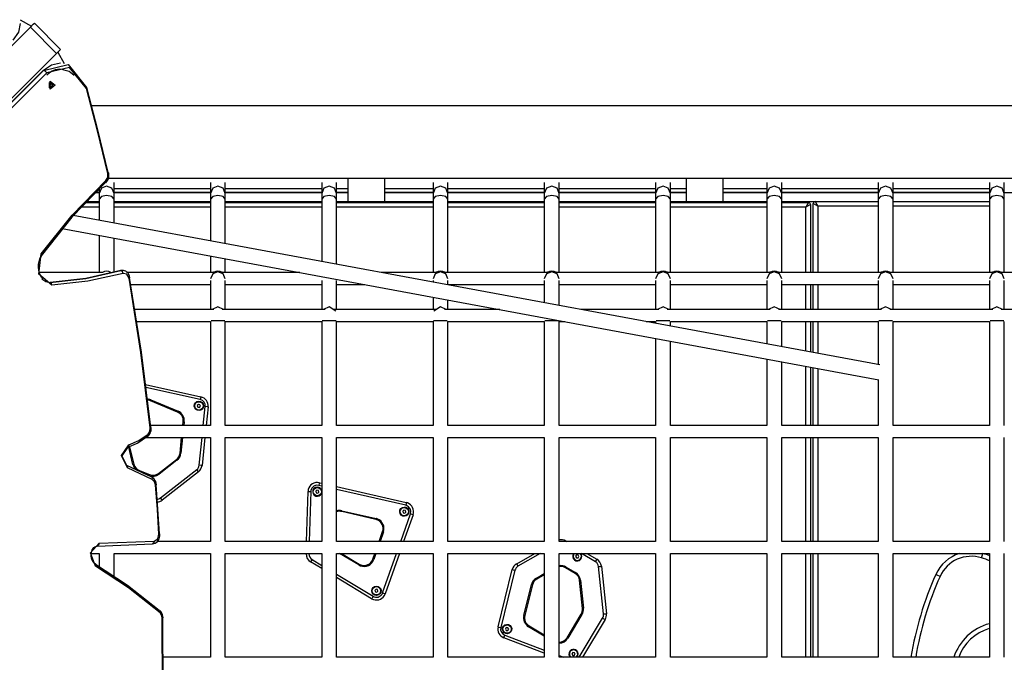
# Model space of a CAD drawing. Units: inches. Extents: x 227 to 376, y 97 to 322.
# Drawn here: x 276 to 287, y 205 to 212 of the extents above; entities that cross this region are included whole.
import ezdxf

# ---------------------------------------------------------------- set-up
doc = ezdxf.new("R2010")
doc.units = ezdxf.units.IN
doc.header["$MEASUREMENT"] = 0
doc.layers.add('Ebene 1', color=7, linetype='Continuous')

msp = doc.modelspace()

# ---------------------------------------------------------------- linework, layer by layer
at = {"layer": 'Ebene 1', "color": 179, "lineweight": 25, "true_color": 0x1a171b}
for points in [[(275.989, 211.766), (276.049, 211.852), (276.07, 211.947)], [(276.066, 211.988), (276.187, 211.919)], [(276.175, 211.907), (276.206, 211.938), (276.218, 211.949)], [(276.5, 211.667), (276.218, 211.949)], [(276.175, 211.907), (272.971, 208.703), (269.597, 205.329)], [(276.458, 211.624), (276.175, 211.907)], [(276.458, 211.624), (273.254, 208.42), (269.88, 205.046)], [(276.5, 211.667), (276.489, 211.655), (276.458, 211.624)], [(276.47, 211.637), (276.539, 211.515)], [(276.498, 211.519), (276.403, 211.498), (276.317, 211.439)], [(276.317, 211.439), (276.583, 211.503), (276.781, 211.256)], [(276.309, 211.436), (269.941, 205.068)], [(269.949, 205.07), (276.317, 211.439)], [(276.317, 211.439), (269.949, 205.07)], [(276.351, 211.415), (274.595, 209.659)], [(276.317, 211.439), (276.313, 211.438), (276.309, 211.436)], [(276.351, 211.415), (276.335, 211.432), (276.317, 211.439)], [(276.779, 211.246), (276.597, 211.474), (276.351, 211.415)], [(276.352, 211.393), (276.377, 211.415), (276.402, 211.433), (276.445, 211.452), (276.49, 211.459), (276.513, 211.456), (276.536, 211.448)], [(276.536, 211.448), (276.594, 211.433), (276.646, 211.388)], [(276.38, 211.256), (276.391, 211.282), (276.38, 211.309)], [(276.419, 211.282), (276.382, 211.254), (276.382, 211.311), (276.419, 211.282), (276.419, 211.282)], [(276.443, 211.282), (276.387, 211.239), (276.387, 211.326), (276.443, 211.282), (276.443, 211.282)], [(276.779, 211.246), (276.788, 211.253), (276.781, 211.256)], [(277.01, 210.329), (276.899, 210.789), (276.779, 211.246)], [(276.781, 211.256), (276.9, 210.799), (277.011, 210.338)], [(303.19, 211.057), (276.835, 211.057)], [(276.99, 210.23), (277.001, 210.243), (277.011, 210.258), (277.017, 210.274), (277.021, 210.292), (277.022, 210.311), (277.02, 210.329), (277.02, 210.333), (277.019, 210.336)], [(277.01, 210.329), (277.019, 210.336), (277.011, 210.338)], [(276.982, 210.227), (276.621, 209.858), (276.29, 209.442)], [(276.29, 209.442), (276.621, 209.858), (276.982, 210.227)], [(276.293, 209.463), (276.626, 209.881), (276.989, 210.252)], [(276.989, 210.252), (276.992, 210.234), (276.982, 210.227)], [(276.989, 210.252), (277.009, 210.286), (277.01, 210.329)], [(277.016, 210.277), (302.887, 210.277)], [(277.077, 210.114), (277.077, 210.232)], [(278.117, 210.232), (278.117, 210.114)], [(278.277, 210.114), (278.277, 210.232)], [(279.317, 210.232), (279.317, 210.114)], [(279.477, 210.114), (279.477, 210.232)], [(279.597, 210.277), (279.597, 210.026)], [(279.997, 210.026), (279.997, 210.277)], [(280.517, 210.232), (280.517, 210.114)], [(280.677, 210.114), (280.677, 210.232)], [(281.717, 210.232), (281.717, 210.114)], [(281.877, 210.114), (281.877, 210.232)], [(282.917, 210.232), (282.917, 210.114)], [(283.077, 210.114), (283.077, 210.232)], [(283.247, 210.277), (283.247, 210.026)], [(283.647, 210.026), (283.647, 210.277)], [(284.117, 210.232), (284.117, 210.114)], [(284.277, 210.114), (284.277, 210.232)], [(285.317, 210.232), (285.317, 210.114)], [(285.477, 210.114), (285.477, 210.232)], [(286.517, 210.232), (286.517, 210.114)], [(286.677, 210.114), (286.677, 210.232)], [(276.917, 210.122), (276.872, 210.122)], [(276.877, 210.126), (276.917, 210.126)], [(276.997, 210.193), (276.941, 210.17), (276.917, 210.114)], [(276.917, 210.17), (276.917, 210.114)], [(277.077, 210.114), (277.054, 210.17), (276.997, 210.193)], [(277.077, 210.126), (278.118, 210.126)], [(278.117, 210.122), (277.077, 210.122)], [(277.078, 210.166), (278.117, 210.166)], [(278.197, 210.193), (278.141, 210.17), (278.117, 210.114)], [(278.277, 210.114), (278.254, 210.17), (278.197, 210.193)], [(278.277, 210.166), (279.317, 210.166)], [(278.277, 210.126), (279.317, 210.126)], [(279.317, 210.122), (278.277, 210.122)], [(279.397, 210.193), (279.341, 210.17), (279.317, 210.114)], [(279.477, 210.114), (279.454, 210.17), (279.397, 210.193)], [(279.597, 210.122), (279.477, 210.122)], [(279.478, 210.166), (279.598, 210.166)], [(279.478, 210.126), (279.597, 210.126)], [(279.997, 210.126), (280.517, 210.126)], [(280.517, 210.122), (279.997, 210.122)], [(279.998, 210.166), (280.518, 210.166)], [(280.597, 210.193), (280.54, 210.17), (280.517, 210.114)], [(280.677, 210.114), (280.654, 210.17), (280.597, 210.193)], [(280.677, 210.166), (281.717, 210.166)], [(281.717, 210.122), (280.677, 210.122)], [(280.678, 210.126), (281.718, 210.126)], [(281.797, 210.193), (281.741, 210.17), (281.717, 210.114)], [(281.877, 210.114), (281.854, 210.17), (281.797, 210.193)], [(282.917, 210.122), (281.877, 210.122)], [(281.878, 210.166), (282.917, 210.166)], [(281.878, 210.126), (282.917, 210.126)], [(282.997, 210.193), (282.941, 210.17), (282.917, 210.114)], [(283.077, 210.114), (283.054, 210.17), (282.997, 210.193)], [(283.077, 210.126), (283.247, 210.126)], [(283.247, 210.122), (283.077, 210.122)], [(283.078, 210.166), (283.248, 210.166)], [(283.647, 210.166), (284.117, 210.166)], [(283.647, 210.126), (284.118, 210.126)], [(284.117, 210.122), (283.647, 210.122)], [(284.197, 210.193), (284.141, 210.17), (284.117, 210.114)], [(284.277, 210.114), (284.254, 210.17), (284.197, 210.193)], [(285.317, 210.122), (284.277, 210.122)], [(284.278, 210.166), (285.317, 210.166)], [(284.278, 210.126), (285.317, 210.126)], [(285.397, 210.193), (285.341, 210.17), (285.317, 210.114)], [(285.477, 210.114), (285.454, 210.17), (285.397, 210.193)], [(285.477, 210.126), (286.517, 210.126)], [(286.517, 210.122), (285.477, 210.122)], [(285.478, 210.166), (286.518, 210.166)], [(286.597, 210.193), (286.541, 210.17), (286.517, 210.114)], [(286.677, 210.114), (286.654, 210.17), (286.597, 210.193)], [(286.897, 210.122), (286.677, 210.122)], [(276.767, 210.016), (276.917, 210.016)], [(276.777, 210.026), (276.917, 210.026)], [(276.917, 210.114), (276.917, 210.111), (276.917, 210.106), (276.917, 210.1), (276.917, 210.092), (276.917, 210.083), (276.917, 210.074), (276.917, 210.063), (276.917, 210.052)], [(276.997, 210.093), (276.941, 210.081), (276.917, 210.052)], [(276.917, 210.052), (276.917, 209.825)], [(277.077, 210.052), (277.054, 210.081), (276.997, 210.093)], [(277.077, 210.052), (277.077, 210.063), (277.077, 210.074), (277.077, 210.083), (277.077, 210.092), (277.077, 210.1), (277.077, 210.106), (277.077, 210.111), (277.077, 210.114)], [(277.077, 209.796), (277.077, 210.052)], [(277.077, 210.016), (278.117, 210.016)], [(277.078, 210.026), (278.118, 210.026)], [(278.117, 210.114), (278.117, 210.111), (278.117, 210.106), (278.117, 210.1), (278.117, 210.092), (278.117, 210.083), (278.117, 210.074), (278.117, 210.063), (278.117, 210.052)], [(278.197, 210.093), (278.141, 210.081), (278.117, 210.052)], [(278.117, 210.052), (278.117, 209.848), (278.117, 209.644), (278.117, 209.603)], [(278.277, 210.052), (278.254, 210.081), (278.197, 210.093)], [(278.277, 210.052), (278.277, 210.063), (278.277, 210.074), (278.277, 210.083), (278.277, 210.092), (278.277, 210.1), (278.277, 210.106), (278.277, 210.111), (278.277, 210.114)], [(278.277, 209.573), (278.277, 209.644), (278.277, 209.848), (278.277, 210.052)], [(278.277, 210.026), (279.317, 210.026)], [(278.277, 210.016), (279.317, 210.016)], [(279.317, 210.114), (279.317, 210.111), (279.317, 210.106), (279.317, 210.1), (279.317, 210.092), (279.317, 210.083), (279.317, 210.074), (279.317, 210.063), (279.317, 210.052)], [(279.397, 210.093), (279.341, 210.081), (279.317, 210.052)], [(279.317, 210.052), (279.317, 209.848), (279.317, 209.644), (279.317, 209.53), (279.317, 209.415), (279.317, 209.381)], [(279.477, 210.052), (279.454, 210.081), (279.397, 210.093)], [(279.477, 210.052), (279.477, 210.063), (279.477, 210.074), (279.477, 210.083), (279.477, 210.092), (279.477, 210.1), (279.477, 210.106), (279.477, 210.111), (279.477, 210.114)], [(279.477, 209.351), (279.477, 209.464), (279.477, 209.554), (279.477, 209.644), (279.477, 209.848), (279.477, 210.052)], [(279.477, 210.026), (280.517, 210.026)], [(279.477, 210.016), (280.517, 210.016)], [(280.517, 210.114), (280.517, 210.111), (280.517, 210.106), (280.517, 210.1), (280.517, 210.092), (280.517, 210.083), (280.517, 210.074), (280.517, 210.063), (280.517, 210.052)], [(280.597, 210.093), (280.54, 210.081), (280.517, 210.052)], [(280.517, 210.052), (280.517, 209.848), (280.517, 209.644), (280.517, 209.53), (280.517, 209.415), (280.517, 209.261)], [(280.677, 210.052), (280.654, 210.081), (280.597, 210.093)], [(280.677, 210.052), (280.677, 210.063), (280.677, 210.074), (280.677, 210.083), (280.677, 210.092), (280.677, 210.1), (280.677, 210.106), (280.677, 210.111), (280.677, 210.114)], [(280.677, 209.261), (280.677, 209.464), (280.677, 209.554), (280.677, 209.644), (280.677, 209.848), (280.677, 210.052)], [(280.677, 210.026), (281.717, 210.026)], [(280.677, 210.016), (281.717, 210.016)], [(281.717, 210.114), (281.717, 210.111), (281.717, 210.106), (281.717, 210.1), (281.717, 210.092), (281.717, 210.083), (281.717, 210.074), (281.717, 210.063), (281.717, 210.052)], [(281.797, 210.093), (281.741, 210.081), (281.717, 210.052)], [(281.717, 210.052), (281.717, 209.848), (281.717, 209.644), (281.717, 209.53), (281.717, 209.415), (281.717, 209.261)], [(281.877, 210.052), (281.854, 210.081), (281.797, 210.093)], [(281.877, 210.052), (281.877, 210.063), (281.877, 210.074), (281.877, 210.083), (281.877, 210.092), (281.877, 210.1), (281.877, 210.106), (281.877, 210.111), (281.877, 210.114)], [(281.877, 209.261), (281.877, 209.464), (281.877, 209.554), (281.877, 209.644), (281.877, 209.848), (281.877, 210.052)], [(281.877, 210.016), (282.917, 210.016)], [(281.878, 210.026), (282.917, 210.026)], [(282.917, 210.114), (282.917, 210.111), (282.917, 210.106), (282.917, 210.1), (282.917, 210.092), (282.917, 210.083), (282.917, 210.074), (282.917, 210.063), (282.917, 210.052)], [(282.997, 210.093), (282.941, 210.081), (282.917, 210.052)], [(282.917, 210.052), (282.917, 209.848), (282.917, 209.644), (282.917, 209.53), (282.917, 209.415), (282.917, 209.261)], [(283.077, 210.052), (283.054, 210.081), (282.997, 210.093)], [(283.077, 210.052), (283.077, 210.063), (283.077, 210.074), (283.077, 210.083), (283.077, 210.092), (283.077, 210.1), (283.077, 210.106), (283.077, 210.111), (283.077, 210.114)], [(283.077, 209.261), (283.077, 209.464), (283.077, 209.554), (283.077, 209.644), (283.077, 209.848), (283.077, 210.052)], [(283.077, 210.016), (284.117, 210.016)], [(283.078, 210.026), (284.118, 210.026)], [(284.117, 210.114), (284.117, 210.111), (284.117, 210.106), (284.117, 210.1), (284.117, 210.092), (284.117, 210.083), (284.117, 210.074), (284.117, 210.063), (284.117, 210.052)], [(284.197, 210.093), (284.141, 210.081), (284.117, 210.052)], [(284.117, 210.052), (284.117, 209.848), (284.117, 209.644), (284.117, 209.53), (284.117, 209.415), (284.117, 209.261)], [(284.277, 210.052), (284.254, 210.081), (284.197, 210.093)], [(284.277, 210.052), (284.277, 210.063), (284.277, 210.074), (284.277, 210.083), (284.277, 210.092), (284.277, 210.1), (284.277, 210.106), (284.277, 210.111), (284.277, 210.114)], [(284.277, 209.261), (284.277, 209.464), (284.277, 209.554), (284.277, 209.644), (284.277, 209.848), (284.277, 210.052)], [(284.277, 210.016), (284.567, 210.016)], [(284.278, 210.026), (284.638, 210.026)], [(284.567, 210.016), (284.537, 209.966)], [(284.637, 210.026), (285.317, 210.026)], [(284.637, 210.026), (284.667, 209.976)], [(285.317, 210.114), (285.317, 210.111), (285.317, 210.106), (285.317, 210.1), (285.317, 210.092), (285.317, 210.083), (285.317, 210.074), (285.317, 210.063), (285.317, 210.052)], [(285.397, 210.093), (285.341, 210.081), (285.317, 210.052)], [(285.317, 210.052), (285.317, 209.848), (285.317, 209.644), (285.317, 209.53), (285.317, 209.415), (285.317, 209.261)], [(285.477, 210.052), (285.454, 210.081), (285.397, 210.093)], [(285.477, 210.052), (285.477, 210.063), (285.477, 210.074), (285.477, 210.083), (285.477, 210.092), (285.477, 210.1), (285.477, 210.106), (285.477, 210.111), (285.477, 210.114)], [(285.477, 209.261), (285.477, 209.464), (285.477, 209.554), (285.477, 209.644), (285.477, 209.848), (285.477, 210.052)], [(285.477, 210.026), (286.517, 210.026)], [(286.517, 210.114), (286.517, 210.111), (286.517, 210.106), (286.517, 210.1), (286.517, 210.092), (286.517, 210.083), (286.517, 210.074), (286.517, 210.063), (286.517, 210.052)], [(286.597, 210.093), (286.541, 210.081), (286.517, 210.052)], [(286.517, 210.052), (286.517, 209.848), (286.517, 209.644), (286.517, 209.53), (286.517, 209.415), (286.517, 209.261)], [(286.677, 210.052), (286.654, 210.081), (286.597, 210.093)], [(286.677, 210.052), (286.677, 210.063), (286.677, 210.074), (286.677, 210.083), (286.677, 210.092), (286.677, 210.1), (286.677, 210.106), (286.677, 210.111), (286.677, 210.114)], [(286.677, 209.261), (286.677, 209.464), (286.677, 209.554), (286.677, 209.644), (286.677, 209.848), (286.677, 210.052)], [(276.917, 209.966), (276.72, 209.966)], [(278.117, 209.966), (277.077, 209.966)], [(279.317, 209.966), (278.277, 209.966)], [(280.517, 209.966), (279.477, 209.966)], [(281.717, 209.966), (280.677, 209.966)], [(282.917, 209.966), (281.877, 209.966)], [(284.117, 209.966), (283.077, 209.966)], [(284.537, 209.966), (284.277, 209.966)], [(284.587, 209.996), (284.537, 209.966)], [(284.537, 209.261), (284.537, 209.966)], [(284.587, 209.996), (284.587, 209.261)], [(284.617, 209.261), (284.617, 210.006)], [(284.667, 209.976), (284.617, 210.006)], [(284.667, 209.976), (284.667, 209.261)], [(285.317, 209.976), (284.667, 209.976)], [(286.517, 209.976), (285.477, 209.976)], [(285.334, 208.264), (276.638, 209.877)], [(276.517, 209.737), (285.326, 208.103)], [(276.917, 209.663), (276.917, 209.644), (276.917, 209.53), (276.917, 209.415), (276.917, 209.261)], [(277.077, 209.261), (277.077, 209.464), (277.077, 209.633)], [(276.309, 209.192), (276.295, 209.209), (276.284, 209.228), (276.272, 209.255), (276.265, 209.286), (276.262, 209.317), (276.263, 209.349), (276.268, 209.381), (276.278, 209.409), (276.287, 209.428), (276.298, 209.445)], [(276.408, 209.125), (276.265, 209.242), (276.293, 209.463)], [(276.293, 209.463), (276.299, 209.453), (276.298, 209.445)], [(278.117, 209.44), (278.117, 209.415), (278.117, 209.261)], [(278.277, 209.261), (278.277, 209.41)], [(276.387, 209.155), (276.772, 209.196), (277.152, 209.282)], [(277.152, 209.282), (276.772, 209.196), (276.387, 209.155)], [(276.997, 209.276), (276.973, 209.272), (276.951, 209.261)], [(277.044, 209.261), (277.022, 209.272), (276.997, 209.276)], [(277.169, 209.283), (277.159, 209.283), (277.148, 209.281)], [(277.152, 209.282), (277.161, 209.283), (277.169, 209.284)], [(277.168, 209.284), (277.16, 209.283), (277.152, 209.282)], [(277.177, 209.252), (277.168, 209.273), (277.152, 209.282)], [(277.249, 209.205), (277.244, 209.223), (277.237, 209.239), (277.228, 209.253), (277.216, 209.265), (277.204, 209.274), (277.19, 209.28), (277.18, 209.282), (277.169, 209.283)], [(278.262, 209.26), (278.197, 209.276), (278.136, 209.262)], [(278.236, 209.266), (278.197, 209.276), (278.148, 209.259)], [(278.197, 209.276), (278.173, 209.272), (278.15, 209.261)], [(278.244, 209.261), (278.222, 209.272), (278.197, 209.276)], [(280.658, 209.262), (280.597, 209.276), (280.533, 209.26)], [(280.597, 209.276), (280.573, 209.272), (280.551, 209.261)], [(280.647, 209.259), (280.597, 209.276), (280.558, 209.266)], [(280.644, 209.261), (280.622, 209.272), (280.597, 209.276)], [(281.858, 209.262), (281.797, 209.276), (281.733, 209.26)], [(281.797, 209.276), (281.773, 209.272), (281.75, 209.261)], [(281.847, 209.259), (281.797, 209.276), (281.758, 209.266)], [(281.844, 209.261), (281.822, 209.272), (281.797, 209.276)], [(283.058, 209.262), (282.997, 209.276), (282.936, 209.262)], [(283.036, 209.266), (282.997, 209.276), (282.948, 209.259)], [(282.997, 209.276), (282.973, 209.272), (282.951, 209.261)], [(283.044, 209.261), (283.022, 209.272), (282.997, 209.276)], [(284.258, 209.262), (284.197, 209.276), (284.133, 209.26)], [(284.236, 209.266), (284.197, 209.276), (284.148, 209.259)], [(284.197, 209.276), (284.173, 209.272), (284.151, 209.261)], [(284.244, 209.261), (284.222, 209.272), (284.197, 209.276)], [(285.458, 209.262), (285.397, 209.276), (285.336, 209.262)], [(285.436, 209.266), (285.397, 209.276), (285.348, 209.259)], [(285.397, 209.276), (285.373, 209.272), (285.351, 209.261)], [(285.444, 209.261), (285.422, 209.272), (285.397, 209.276)], [(286.662, 209.26), (286.597, 209.276), (286.536, 209.262)], [(286.597, 209.276), (286.573, 209.272), (286.55, 209.261)], [(286.647, 209.259), (286.597, 209.276), (286.558, 209.266)], [(286.644, 209.261), (286.622, 209.272), (286.597, 209.276)], [(276.952, 209.261), (276.273, 209.261)], [(276.3, 209.194), (276.341, 209.164), (276.387, 209.155)], [(277.177, 209.252), (276.794, 209.167), (276.408, 209.125)], [(277.239, 209.2), (277.216, 209.243), (277.177, 209.252)], [(278.152, 209.261), (277.219, 209.261)], [(277.239, 209.2), (277.246, 209.202), (277.249, 209.205)], [(277.467, 207.587), (277.367, 208.397), (277.239, 209.2)], [(277.241, 209.206), (277.369, 208.402), (277.47, 207.591)], [(277.47, 207.591), (277.369, 208.402), (277.241, 209.206)], [(278.277, 209.192), (278.254, 209.245), (278.197, 209.268), (278.141, 209.245), (278.117, 209.192)], [(278.117, 209.175), (278.117, 209.086), (278.117, 209.045), (278.117, 209.003), (278.117, 208.951), (278.117, 208.898), (278.117, 208.861)], [(279.082, 209.261), (278.244, 209.261)], [(278.277, 208.861), (278.277, 208.92), (278.277, 208.962), (278.277, 209.003), (278.277, 209.056), (278.277, 209.109), (278.277, 209.175)], [(279.317, 209.175), (279.317, 209.086), (279.317, 209.045), (279.317, 209.003), (279.317, 208.951), (279.317, 208.898), (279.317, 208.861)], [(279.477, 208.861), (279.477, 208.92), (279.477, 208.962), (279.477, 209.003), (279.477, 209.056), (279.477, 209.109), (279.477, 209.175)], [(280.551, 209.261), (279.959, 209.261)], [(280.677, 209.192), (280.654, 209.245), (280.597, 209.268), (280.54, 209.245), (280.517, 209.192)], [(280.517, 209.175), (280.517, 209.158)], [(281.752, 209.261), (280.643, 209.261)], [(280.677, 209.128), (280.677, 209.175)], [(281.877, 209.192), (281.854, 209.245), (281.797, 209.268), (281.741, 209.245), (281.717, 209.192)], [(281.717, 209.175), (281.717, 209.086), (281.717, 209.045), (281.717, 209.003), (281.717, 208.935)], [(282.952, 209.261), (281.843, 209.261)], [(281.877, 208.905), (281.877, 208.92), (281.877, 208.962), (281.877, 209.003), (281.877, 209.056), (281.877, 209.109), (281.877, 209.175)], [(283.077, 209.192), (283.054, 209.245), (282.997, 209.268), (282.941, 209.245), (282.917, 209.192)], [(282.917, 209.175), (282.917, 209.086), (282.917, 209.045), (282.917, 209.003), (282.917, 208.951), (282.917, 208.898), (282.917, 208.861)], [(284.152, 209.261), (283.043, 209.261)], [(283.077, 208.861), (283.077, 208.92), (283.077, 208.962), (283.077, 209.003), (283.077, 209.056), (283.077, 209.109), (283.077, 209.175)], [(284.277, 209.192), (284.254, 209.245), (284.197, 209.268), (284.141, 209.245), (284.117, 209.192)], [(284.117, 209.175), (284.117, 209.086), (284.117, 209.045), (284.117, 209.003), (284.117, 208.951), (284.117, 208.898), (284.117, 208.861)], [(285.352, 209.261), (284.244, 209.261)], [(284.277, 208.861), (284.277, 208.92), (284.277, 208.962), (284.277, 209.003), (284.277, 209.056), (284.277, 209.109), (284.277, 209.175)], [(285.477, 209.192), (285.454, 209.245), (285.397, 209.268), (285.341, 209.245), (285.317, 209.192)], [(285.317, 209.175), (285.317, 209.086), (285.317, 209.045), (285.317, 209.003), (285.317, 208.951), (285.317, 208.898), (285.317, 208.861)], [(286.552, 209.261), (285.443, 209.261)], [(285.477, 208.861), (285.477, 208.92), (285.477, 208.962), (285.477, 209.003), (285.477, 209.056), (285.477, 209.109), (285.477, 209.175)], [(286.677, 209.192), (286.654, 209.245), (286.597, 209.268), (286.541, 209.245), (286.517, 209.192)], [(286.517, 209.175), (286.517, 209.086), (286.517, 209.045), (286.517, 209.003), (286.517, 208.951), (286.517, 208.898), (286.517, 208.861)], [(287.752, 209.261), (286.643, 209.261)], [(286.677, 208.861), (286.677, 208.92), (286.677, 208.962), (286.677, 209.003), (286.677, 209.056), (286.677, 209.109), (286.677, 209.175)], [(276.408, 209.125), (276.401, 209.146), (276.387, 209.155)], [(277.254, 209.131), (278.117, 209.131)], [(278.277, 209.131), (279.318, 209.131)], [(279.477, 209.131), (279.782, 209.131)], [(280.677, 209.131), (281.717, 209.131)], [(281.878, 209.131), (282.917, 209.131)], [(283.078, 209.131), (284.117, 209.131)], [(284.278, 209.131), (285.318, 209.131)], [(284.537, 208.861), (284.537, 209.131)], [(284.587, 209.131), (284.587, 208.861)], [(284.617, 208.861), (284.617, 209.131)], [(284.667, 209.131), (284.667, 208.861)], [(285.477, 209.131), (286.518, 209.131)], [(280.517, 208.995), (280.517, 208.898), (280.517, 208.861)], [(280.677, 208.861), (280.677, 208.92), (280.677, 208.965)], [(278.153, 208.861), (277.3, 208.861)], [(278.259, 208.863), (278.197, 208.89), (278.136, 208.863)], [(279.353, 208.861), (278.242, 208.861)], [(279.47, 208.845), (279.397, 208.89), (279.335, 208.863)], [(280.553, 208.861), (279.442, 208.861)], [(280.659, 208.863), (280.597, 208.89), (280.524, 208.845)], [(281.238, 208.861), (280.642, 208.861)], [(282.953, 208.861), (282.116, 208.861)], [(283.059, 208.863), (282.997, 208.89), (282.936, 208.863)], [(284.153, 208.861), (283.042, 208.861)], [(284.259, 208.863), (284.197, 208.89), (284.136, 208.863)], [(285.353, 208.861), (284.243, 208.861)], [(285.459, 208.863), (285.397, 208.89), (285.336, 208.863)], [(286.553, 208.861), (285.442, 208.861)], [(286.659, 208.863), (286.597, 208.89), (286.536, 208.863)], [(287.752, 208.861), (286.642, 208.861)], [(277.321, 208.731), (278.117, 208.731)], [(278.117, 208.731), (278.117, 208.462), (278.117, 208.357), (278.117, 208.252), (278.117, 208.073), (278.117, 207.894), (278.117, 207.611)], [(278.197, 208.739), (278.153, 208.739), (278.123, 208.739)], [(278.271, 208.739), (278.242, 208.739), (278.197, 208.739)], [(278.277, 208.731), (279.318, 208.731)], [(278.277, 207.611), (278.277, 207.67), (278.277, 207.961), (278.277, 208.252), (278.277, 208.387), (278.277, 208.521), (278.277, 208.731)], [(279.317, 208.731), (279.317, 208.462), (279.317, 208.357), (279.317, 208.252), (279.317, 208.073), (279.317, 207.894), (279.317, 207.611)], [(279.397, 208.739), (279.353, 208.739), (279.323, 208.739)], [(279.471, 208.739), (279.442, 208.739), (279.397, 208.739)], [(279.477, 208.731), (280.518, 208.731)], [(279.477, 207.611), (279.477, 207.67), (279.477, 207.961), (279.477, 208.252), (279.477, 208.387), (279.477, 208.521), (279.477, 208.731)], [(280.517, 208.731), (280.517, 208.462), (280.517, 208.357), (280.517, 208.252), (280.517, 208.073), (280.517, 207.894), (280.517, 207.611)], [(280.597, 208.739), (280.553, 208.739), (280.523, 208.739)], [(280.671, 208.739), (280.642, 208.739), (280.597, 208.739)], [(280.677, 208.731), (281.717, 208.731)], [(280.677, 207.611), (280.677, 207.67), (280.677, 207.961), (280.677, 208.252), (280.677, 208.387), (280.677, 208.521), (280.677, 208.731)], [(281.717, 208.731), (281.717, 208.462), (281.717, 208.357), (281.717, 208.252), (281.717, 208.073), (281.717, 207.894), (281.717, 207.611)], [(281.797, 208.739), (281.753, 208.739), (281.723, 208.739)], [(281.871, 208.739), (281.842, 208.739), (281.797, 208.739)], [(281.877, 207.611), (281.877, 207.67), (281.877, 207.961), (281.877, 208.252), (281.877, 208.387), (281.877, 208.521), (281.877, 208.731)], [(281.878, 208.731), (281.939, 208.731)], [(282.817, 208.731), (282.917, 208.731)], [(282.917, 208.731), (282.917, 208.712)], [(282.997, 208.739), (282.953, 208.739), (282.923, 208.739)], [(283.071, 208.739), (283.042, 208.739), (282.997, 208.739)], [(283.077, 208.683), (283.077, 208.731)], [(283.078, 208.731), (284.117, 208.731)], [(284.117, 208.731), (284.117, 208.49)], [(284.197, 208.739), (284.153, 208.739), (284.123, 208.739)], [(284.271, 208.739), (284.242, 208.739), (284.197, 208.739)], [(284.277, 208.46), (284.277, 208.521), (284.277, 208.731)], [(284.278, 208.731), (285.318, 208.731)], [(284.537, 208.412), (284.537, 208.731)], [(284.587, 208.731), (284.587, 208.403)], [(284.617, 208.397), (284.617, 208.731)], [(284.667, 208.731), (284.667, 208.388)], [(285.317, 208.731), (285.317, 208.462), (285.317, 208.267)], [(285.397, 208.739), (285.353, 208.739), (285.323, 208.739)], [(285.471, 208.739), (285.442, 208.739), (285.397, 208.739)], [(285.477, 208.731), (286.518, 208.731)], [(285.477, 207.611), (285.477, 207.67), (285.477, 207.961), (285.477, 208.252), (285.477, 208.387), (285.477, 208.521), (285.477, 208.731)], [(286.517, 208.731), (286.517, 208.462), (286.517, 208.357), (286.517, 208.252), (286.517, 208.073), (286.517, 207.894), (286.517, 207.611)], [(286.597, 208.739), (286.553, 208.739), (286.523, 208.739)], [(286.671, 208.739), (286.642, 208.739), (286.597, 208.739)], [(286.677, 207.611), (286.677, 207.67), (286.677, 207.961), (286.677, 208.252), (286.677, 208.387), (286.677, 208.521), (286.677, 208.731)], [(282.917, 208.55), (282.917, 208.462), (282.917, 208.357), (282.917, 208.252), (282.917, 208.073), (282.917, 207.894), (282.917, 207.611)], [(283.077, 207.611), (283.077, 207.67), (283.077, 207.961), (283.077, 208.252), (283.077, 208.52)], [(284.117, 208.327), (284.117, 208.252), (284.117, 208.073), (284.117, 207.894), (284.117, 207.611)], [(284.277, 207.611), (284.277, 207.67), (284.277, 207.961), (284.277, 208.252), (284.277, 208.298)], [(284.537, 207.611), (284.537, 208.249)], [(284.587, 208.24), (284.587, 207.611)], [(284.617, 207.611), (284.617, 208.234)], [(284.667, 208.225), (284.667, 207.611)], [(285.317, 208.105), (285.317, 207.894), (285.317, 207.611)], [(277.416, 208.054), (278.014, 207.92)], [(278.007, 207.891), (277.42, 208.022)], [(278.014, 207.92), (278.012, 207.912), (278.007, 207.891)], [(277.473, 207.887), (277.469, 207.878)], [(277.763, 207.755), (277.469, 207.878)], [(277.473, 207.887), (277.767, 207.765)], [(277.987, 207.839), (277.975, 207.826)], [(277.975, 207.826), (277.98, 207.81)], [(277.98, 207.81), (277.997, 207.806)], [(278.004, 207.835), (277.987, 207.839)], [(277.997, 207.806), (278.009, 207.818)], [(278.009, 207.818), (278.004, 207.835)], [(278.04, 207.611), (278.061, 207.815)], [(278.092, 207.812), (278.083, 207.813), (278.061, 207.815)], [(278.092, 207.812), (278.071, 207.611)], [(277.767, 207.765), (277.763, 207.755)], [(277.444, 207.496), (277.456, 207.509), (277.466, 207.524), (277.472, 207.54), (277.476, 207.558), (277.478, 207.574), (277.477, 207.59)], [(277.444, 207.519), (277.463, 207.548), (277.467, 207.587)], [(277.467, 207.587), (277.477, 207.589), (277.47, 207.591)], [(278.117, 207.611), (277.468, 207.611)], [(277.819, 207.611), (277.824, 207.653)], [(277.834, 207.652), (277.824, 207.653)], [(277.834, 207.652), (277.829, 207.611)], [(279.318, 207.611), (278.277, 207.611)], [(280.518, 207.611), (279.477, 207.611)], [(281.717, 207.611), (280.677, 207.611)], [(282.917, 207.611), (281.878, 207.611)], [(284.117, 207.611), (283.078, 207.611)], [(285.318, 207.611), (284.278, 207.611)], [(286.518, 207.611), (285.477, 207.611)], [(277.437, 207.494), (277.333, 207.42), (277.221, 207.375)], [(277.236, 207.404), (277.344, 207.448), (277.444, 207.519)], [(277.423, 207.481), (278.117, 207.481)], [(277.444, 207.519), (277.447, 207.501), (277.437, 207.494)], [(277.789, 207.312), (277.806, 207.481)], [(277.816, 207.481), (277.798, 207.311)], [(277.996, 207.183), (278.027, 207.481)], [(278.057, 207.481), (278.026, 207.18)], [(278.117, 207.481), (278.117, 207.31), (278.117, 206.874), (278.117, 206.438), (278.117, 206.361)], [(278.277, 207.481), (279.318, 207.481)], [(278.277, 206.361), (278.277, 206.508), (278.277, 207.481)], [(279.317, 207.481), (279.317, 207.31), (279.317, 206.874), (279.317, 206.438), (279.317, 206.361)], [(279.477, 207.481), (280.518, 207.481)], [(279.477, 206.361), (279.477, 206.508), (279.477, 207.481)], [(280.517, 207.481), (280.517, 207.31), (280.517, 206.874), (280.517, 206.438), (280.517, 206.361)], [(280.677, 207.481), (281.717, 207.481)], [(280.677, 206.361), (280.677, 206.508), (280.677, 207.481)], [(281.717, 207.481), (281.717, 207.31), (281.717, 206.874), (281.717, 206.438), (281.717, 206.361)], [(281.877, 206.361), (281.877, 206.508), (281.877, 207.481)], [(281.878, 207.481), (282.917, 207.481)], [(282.917, 207.481), (282.917, 207.31), (282.917, 206.874), (282.917, 206.438), (282.917, 206.361)], [(283.077, 206.361), (283.077, 206.508), (283.077, 207.481)], [(283.078, 207.481), (284.117, 207.481)], [(284.117, 207.481), (284.117, 207.31), (284.117, 206.874), (284.117, 206.438), (284.117, 206.361)], [(284.277, 206.361), (284.277, 206.508), (284.277, 207.481)], [(284.278, 207.481), (285.318, 207.481)], [(284.537, 206.361), (284.537, 207.481)], [(284.587, 207.481), (284.587, 206.361)], [(284.617, 206.361), (284.617, 207.481)], [(284.667, 207.481), (284.667, 206.361)], [(285.317, 207.481), (285.317, 207.31), (285.317, 206.874), (285.317, 206.438), (285.317, 206.361)], [(285.477, 207.481), (286.518, 207.481)], [(285.477, 206.361), (285.477, 206.508), (285.477, 207.481)], [(286.517, 207.481), (286.517, 207.31), (286.517, 206.874), (286.517, 206.438), (286.517, 206.361)], [(286.677, 206.361), (286.677, 206.508), (286.677, 207.481)], [(277.223, 207.154), (277.158, 207.286), (277.236, 207.404)], [(277.221, 207.375), (277.161, 207.284), (277.21, 207.183)], [(277.236, 207.404), (277.234, 207.384), (277.221, 207.375)], [(277.281, 207.191), (277.235, 207.379)], [(277.245, 207.382), (277.291, 207.194)], [(277.798, 207.311), (277.789, 207.312)], [(277.223, 207.154), (277.222, 207.174), (277.21, 207.183)], [(277.483, 207.055), (277.216, 207.181)], [(277.49, 207.028), (277.223, 207.154)], [(277.291, 207.194), (277.281, 207.191)], [(277.558, 207.094), (277.75, 207.244)], [(277.756, 207.236), (277.564, 207.086)], [(277.75, 207.244), (277.756, 207.236)], [(278.026, 207.18), (278.017, 207.181), (277.996, 207.183)], [(277.35, 207.125), (277.348, 207.119)], [(277.35, 207.125), (277.458, 207.081)], [(277.454, 207.071), (277.407, 207.091)], [(277.458, 207.081), (277.454, 207.071)], [(277.49, 207.028), (277.491, 207.045), (277.483, 207.055)], [(277.535, 206.972), (277.532, 206.99), (277.527, 207.006), (277.518, 207.023), (277.506, 207.038), (277.495, 207.047), (277.483, 207.055)], [(277.558, 207.094), (277.564, 207.086)], [(277.578, 206.831), (277.969, 207.135)], [(277.988, 207.112), (277.597, 206.807)], [(277.988, 207.112), (277.983, 207.119), (277.969, 207.135)], [(277.525, 206.97), (277.514, 207.005), (277.49, 207.028)], [(277.525, 206.97), (277.532, 206.971), (277.535, 206.972)], [(277.561, 206.44), (277.544, 206.705), (277.525, 206.97)], [(277.527, 206.972), (277.547, 206.708), (277.564, 206.443)], [(279.291, 206.994), (279.29, 206.986), (279.285, 206.965)], [(279.317, 206.958), (279.285, 206.965)], [(279.291, 206.994), (279.317, 206.989)], [(279.477, 206.952), (280.229, 206.779)], [(277.597, 206.807), (277.591, 206.814), (277.578, 206.831)], [(279.153, 206.361), (279.169, 206.9)], [(279.169, 206.9), (279.178, 206.9), (279.199, 206.899)], [(279.199, 206.899), (279.183, 206.361)], [(279.264, 206.914), (279.252, 206.901)], [(279.252, 206.901), (279.257, 206.885)], [(279.257, 206.885), (279.274, 206.881)], [(279.281, 206.91), (279.264, 206.914)], [(279.274, 206.881), (279.286, 206.893)], [(279.286, 206.893), (279.281, 206.91)], [(280.223, 206.75), (279.477, 206.921)], [(280.229, 206.779), (280.228, 206.77), (280.223, 206.75)], [(279.532, 206.683), (279.534, 206.692)], [(279.901, 206.598), (279.532, 206.683)], [(279.534, 206.692), (279.903, 206.608)], [(280.168, 206.361), (280.273, 206.659)], [(280.202, 206.698), (280.19, 206.686)], [(280.19, 206.686), (280.195, 206.669)], [(280.195, 206.669), (280.212, 206.665)], [(280.301, 206.648), (280.2, 206.361)], [(280.219, 206.694), (280.202, 206.698)], [(280.212, 206.665), (280.224, 206.677)], [(280.224, 206.677), (280.219, 206.694)], [(280.301, 206.648), (280.293, 206.652), (280.273, 206.659)], [(279.901, 206.598), (279.903, 206.608)], [(277.492, 206.335), (277.506, 206.337), (277.52, 206.342), (277.532, 206.35), (277.544, 206.359), (277.554, 206.372), (277.562, 206.387), (277.568, 206.404), (277.571, 206.422), (277.572, 206.432), (277.572, 206.442)], [(277.511, 206.365), (277.548, 206.388), (277.561, 206.44)], [(277.561, 206.44), (277.569, 206.441), (277.572, 206.442)], [(279.935, 206.361), (279.973, 206.467)], [(279.982, 206.464), (279.946, 206.361)], [(279.973, 206.467), (279.982, 206.464)], [(276.878, 206.092), (276.822, 206.236), (276.915, 206.341)], [(276.873, 206.118), (276.862, 206.126), (276.852, 206.138), (276.844, 206.15), (276.838, 206.165), (276.833, 206.182), (276.83, 206.2), (276.83, 206.219), (276.833, 206.237), (276.837, 206.254), (276.843, 206.27), (276.851, 206.283), (276.861, 206.294), (276.871, 206.302), (276.881, 206.307), (276.889, 206.31), (276.896, 206.311)], [(276.915, 206.341), (276.909, 206.32), (276.896, 206.311)], [(276.896, 206.311), (277.492, 206.335)], [(276.915, 206.341), (277.511, 206.365)], [(277.511, 206.365), (277.505, 206.344), (277.492, 206.335)], [(278.117, 206.361), (277.545, 206.361)], [(279.318, 206.361), (278.277, 206.361)], [(280.518, 206.361), (279.477, 206.361)], [(281.717, 206.361), (280.677, 206.361)], [(282.917, 206.361), (281.878, 206.361)], [(281.947, 206.361), (281.948, 206.364), (281.949, 206.365)], [(281.949, 206.365), (281.956, 206.361)], [(284.117, 206.361), (283.078, 206.361)], [(285.318, 206.361), (284.278, 206.361)], [(286.518, 206.361), (285.477, 206.361)], [(276.833, 206.231), (276.917, 206.231)], [(276.917, 206.231), (276.917, 206.083)], [(277.077, 205.968), (277.077, 206.231)], [(277.078, 206.231), (278.117, 206.231)], [(278.117, 206.231), (278.117, 205.848), (278.117, 205.623), (278.117, 205.397), (278.117, 205.111)], [(278.277, 206.231), (279.318, 206.231)], [(278.277, 205.111), (278.277, 205.459), (278.277, 206.231)], [(279.148, 206.228), (279.149, 206.231)], [(279.178, 206.227), (279.157, 206.228), (279.148, 206.228)], [(279.179, 206.231), (279.178, 206.227)], [(279.317, 206.231), (279.317, 205.848), (279.317, 205.623), (279.317, 205.397), (279.317, 205.111)], [(279.477, 206.231), (280.518, 206.231)], [(279.477, 205.111), (279.477, 205.459), (279.477, 206.231)], [(279.716, 206.107), (279.51, 206.231)], [(279.529, 206.231), (279.721, 206.116)], [(279.867, 206.168), (279.89, 206.231)], [(279.9, 206.231), (279.877, 206.165)], [(279.973, 205.806), (280.123, 206.231)], [(280.155, 206.231), (280.001, 205.796)], [(280.517, 206.231), (280.517, 205.848), (280.517, 205.623), (280.517, 205.397), (280.517, 205.111)], [(280.677, 206.231), (281.717, 206.231)], [(280.677, 205.111), (280.677, 205.459), (280.677, 206.231)], [(281.419, 206.119), (281.614, 206.231)], [(281.674, 206.231), (281.433, 206.093)], [(281.717, 206.231), (281.717, 205.848), (281.717, 205.623), (281.717, 205.397), (281.717, 205.111)], [(281.877, 205.111), (281.877, 205.459), (281.877, 206.231)], [(281.878, 206.231), (282.917, 206.231)], [(282.064, 206.215), (282.055, 206.2)], [(282.055, 206.2), (282.063, 206.185)], [(282.081, 206.214), (282.064, 206.215)], [(282.09, 206.199), (282.081, 206.214)], [(282.081, 206.184), (282.09, 206.199)], [(282.269, 206.142), (282.117, 206.231)], [(282.176, 206.231), (282.284, 206.168)], [(282.917, 206.231), (282.917, 205.848), (282.917, 205.623), (282.917, 205.397), (282.917, 205.111)], [(283.077, 205.111), (283.077, 205.459), (283.077, 206.231)], [(283.078, 206.231), (284.117, 206.231)], [(284.117, 206.231), (284.117, 205.848), (284.117, 205.623), (284.117, 205.397), (284.117, 205.111)], [(284.277, 205.111), (284.277, 205.459), (284.277, 206.231)], [(284.278, 206.231), (285.318, 206.231)], [(284.537, 205.111), (284.537, 206.231)], [(284.587, 206.231), (284.587, 205.111)], [(284.617, 205.111), (284.617, 206.231)], [(284.667, 206.231), (284.667, 205.111)], [(285.317, 206.231), (285.317, 205.848), (285.317, 205.623), (285.317, 205.397), (285.317, 205.111)], [(285.477, 206.231), (286.518, 206.231)], [(285.477, 205.111), (285.477, 205.459), (285.477, 206.231)], [(286.432, 206.183), (286.442, 206.217), (286.447, 206.231)], [(286.517, 206.231), (286.517, 205.848), (286.517, 205.623), (286.517, 205.397), (286.517, 205.111)], [(286.677, 205.111), (286.677, 205.459), (286.677, 206.231)], [(276.867, 206.119), (277.223, 205.886), (277.565, 205.617)], [(277.565, 205.617), (277.223, 205.886), (276.867, 206.119)], [(276.873, 206.118), (276.879, 206.108), (276.878, 206.092)], [(277.573, 205.592), (277.232, 205.859), (276.878, 206.092)], [(279.212, 206.165), (279.201, 206.147), (279.197, 206.139)], [(279.317, 206.067), (279.197, 206.139)], [(279.212, 206.165), (279.317, 206.102)], [(279.716, 206.107), (279.721, 206.116)], [(279.877, 206.165), (279.867, 206.168)], [(281.419, 206.119), (281.423, 206.111), (281.433, 206.093)], [(282.063, 206.185), (282.081, 206.184)], [(282.269, 206.142), (282.279, 206.16), (282.284, 206.168)], [(282.303, 206.089), (282.324, 206.091), (282.333, 206.092)], [(282.356, 205.578), (282.303, 206.089)], [(282.333, 206.092), (282.386, 205.581)], [(279.477, 206.006), (279.871, 205.769)], [(281.218, 205.439), (281.371, 206.056)], [(281.4, 206.049), (281.247, 205.432)], [(281.371, 206.056), (281.38, 206.054), (281.4, 206.049)], [(281.631, 205.964), (281.717, 206.014)], [(281.717, 206.002), (281.636, 205.955)], [(281.947, 206.076), (281.953, 206.084)], [(282.048, 206.016), (281.947, 206.076)], [(281.953, 206.084), (282.053, 206.025)], [(282.048, 206.016), (282.053, 206.025)], [(285.985, 205.984), (285.952, 205.998), (285.939, 206.004)], [(279.855, 205.743), (279.477, 205.971)], [(281.496, 205.562), (281.579, 205.895)], [(281.588, 205.892), (281.506, 205.56)], [(281.579, 205.895), (281.588, 205.892)], [(281.636, 205.955), (281.631, 205.964)], [(282.097, 205.941), (282.107, 205.942)], [(282.128, 205.638), (282.097, 205.941)], [(282.107, 205.942), (282.139, 205.639)], [(279.871, 205.769), (279.86, 205.75), (279.855, 205.743)], [(279.902, 205.845), (279.89, 205.833)], [(279.89, 205.833), (279.895, 205.817)], [(279.895, 205.817), (279.912, 205.812)], [(279.919, 205.842), (279.902, 205.845)], [(279.912, 205.812), (279.923, 205.825)], [(279.923, 205.825), (279.919, 205.842)], [(279.973, 205.806), (279.993, 205.799), (280.001, 205.796)], [(277.565, 205.617), (277.575, 205.609), (277.573, 205.592)], [(277.607, 205.535), (277.605, 205.553), (277.601, 205.57), (277.593, 205.588), (277.583, 205.604), (277.578, 205.609), (277.572, 205.614)], [(277.597, 205.535), (277.59, 205.567), (277.573, 205.592)], [(281.496, 205.562), (281.506, 205.56)], [(281.963, 205.322), (282.115, 205.576)], [(282.123, 205.571), (281.971, 205.317)], [(282.123, 205.571), (282.115, 205.576)], [(282.128, 205.638), (282.139, 205.639)], [(282.356, 205.578), (282.377, 205.58), (282.386, 205.581)], [(277.578, 203.984), (277.6, 204.759), (277.597, 205.535)], [(277.599, 205.535), (277.603, 204.759), (277.581, 203.982)], [(277.581, 203.982), (277.603, 204.759), (277.599, 205.535)], [(277.607, 205.535), (277.604, 205.535), (277.597, 205.535)], [(281.547, 205.441), (281.552, 205.45)], [(281.552, 205.45), (281.717, 205.352)], [(282.093, 205.111), (282.346, 205.534)], [(282.372, 205.519), (282.128, 205.111)], [(282.346, 205.534), (282.365, 205.523), (282.372, 205.519)], [(281.218, 205.439), (281.227, 205.437), (281.247, 205.432)], [(281.28, 205.322), (281.284, 205.33), (281.291, 205.35)], [(281.291, 205.35), (281.717, 205.189)], [(281.307, 205.431), (281.298, 205.416)], [(281.298, 205.416), (281.306, 205.401)], [(281.306, 205.401), (281.324, 205.4)], [(281.325, 205.43), (281.307, 205.431)], [(281.324, 205.4), (281.333, 205.415)], [(281.333, 205.415), (281.325, 205.43)], [(281.717, 205.34), (281.547, 205.441)], [(281.717, 205.157), (281.28, 205.322)], [(281.971, 205.317), (281.963, 205.322)], [(282.024, 205.161), (282.014, 205.146)], [(282.014, 205.146), (282.023, 205.131)], [(282.023, 205.131), (282.04, 205.131)], [(282.041, 205.16), (282.024, 205.161)], [(282.04, 205.131), (282.049, 205.145)], [(282.049, 205.145), (282.041, 205.16)], [(278.117, 205.111), (277.605, 205.111)], [(279.318, 205.111), (278.277, 205.111)], [(280.518, 205.111), (279.477, 205.111)], [(281.717, 205.111), (280.677, 205.111)], [(281.877, 205.129), (281.925, 205.111)], [(282.917, 205.111), (281.878, 205.111)], [(284.117, 205.111), (283.078, 205.111)], [(285.318, 205.111), (284.278, 205.111)], [(286.518, 205.111), (285.477, 205.111)]]:
    msp.add_lwpolyline(points, dxfattribs=at)
for points in [[(284.587, 209.996), (284.587, 210.007), (284.578, 210.016), (284.567, 210.016)], [(284.637, 210.026), (284.626, 210.026), (284.617, 210.017), (284.617, 210.006)], [(277.473, 207.887), (277.461, 207.892), (277.448, 207.895), (277.435, 207.895)], [(278.092, 207.812), (278.097, 207.862), (278.063, 207.909), (278.014, 207.92)], [(277.469, 207.878), (277.459, 207.883), (277.448, 207.885), (277.436, 207.886)], [(278.061, 207.815), (278.065, 207.85), (278.042, 207.883), (278.007, 207.891)], [(277.824, 207.653), (277.828, 207.697), (277.803, 207.739), (277.763, 207.755)], [(277.834, 207.652), (277.839, 207.7), (277.811, 207.746), (277.767, 207.765)], [(277.75, 207.244), (277.772, 207.26), (277.786, 207.285), (277.789, 207.312)], [(277.756, 207.236), (277.78, 207.254), (277.795, 207.281), (277.798, 207.311)], [(277.281, 207.191), (277.287, 207.168), (277.3, 207.148), (277.319, 207.133)], [(277.291, 207.194), (277.299, 207.163), (277.321, 207.138), (277.35, 207.125)], [(277.969, 207.135), (277.985, 207.147), (277.994, 207.165), (277.996, 207.183)], [(277.988, 207.112), (278.009, 207.128), (278.023, 207.153), (278.026, 207.18)], [(277.454, 207.071), (277.491, 207.056), (277.533, 207.062), (277.564, 207.086)], [(277.458, 207.081), (277.491, 207.067), (277.529, 207.072), (277.558, 207.094)], [(277.539, 206.816), (277.554, 206.817), (277.567, 206.823), (277.578, 206.831)], [(279.318, 206.908), (279.316, 206.918), (279.311, 206.927), (279.303, 206.933)], [(277.542, 206.786), (277.562, 206.788), (277.581, 206.795), (277.597, 206.807)], [(279.532, 206.683), (279.514, 206.687), (279.495, 206.686), (279.476, 206.68)], [(279.534, 206.692), (279.515, 206.697), (279.496, 206.696), (279.477, 206.69)], [(281.949, 206.365), (281.927, 206.378), (281.901, 206.382), (281.877, 206.377)], [(279.148, 206.228), (279.147, 206.192), (279.166, 206.158), (279.197, 206.139)], [(279.178, 206.227), (279.178, 206.202), (279.191, 206.178), (279.212, 206.165)], [(286.194, 206.231), (286.081, 206.196), (285.987, 206.112), (285.939, 206.004)], [(286.432, 206.183), (286.254, 206.24), (286.061, 206.153), (285.985, 205.984)], [(286.522, 206.206), (286.497, 206.214), (286.472, 206.223), (286.447, 206.231)], [(281.419, 206.119), (281.395, 206.105), (281.378, 206.083), (281.371, 206.056)], [(281.433, 206.093), (281.417, 206.083), (281.405, 206.067), (281.4, 206.049)], [(281.953, 206.085), (281.93, 206.098), (281.903, 206.103), (281.877, 206.098)], [(281.947, 206.076), (281.926, 206.089), (281.901, 206.093), (281.877, 206.088)], [(282.303, 206.089), (282.3, 206.111), (282.288, 206.13), (282.269, 206.142)], [(282.333, 206.092), (282.329, 206.124), (282.311, 206.151), (282.284, 206.168)], [(286.522, 206.151), (286.493, 206.163), (286.462, 206.173), (286.432, 206.183)], [(282.097, 205.941), (282.093, 205.972), (282.075, 206), (282.048, 206.016)], [(282.107, 205.942), (282.103, 205.976), (282.083, 206.007), (282.053, 206.025)], [(285.939, 206.004), (285.811, 205.719), (285.721, 205.419), (285.671, 205.111)], [(285.985, 205.984), (285.86, 205.705), (285.772, 205.412), (285.722, 205.111)], [(281.631, 205.964), (281.605, 205.949), (281.586, 205.924), (281.579, 205.895)], [(281.636, 205.955), (281.612, 205.942), (281.595, 205.919), (281.588, 205.892)], [(281.496, 205.562), (281.484, 205.515), (281.505, 205.466), (281.547, 205.441)], [(281.506, 205.56), (281.495, 205.517), (281.514, 205.472), (281.552, 205.45)], [(282.115, 205.576), (282.126, 205.595), (282.131, 205.616), (282.128, 205.638)], [(282.123, 205.571), (282.136, 205.592), (282.141, 205.615), (282.139, 205.639)], [(282.346, 205.534), (282.354, 205.547), (282.358, 205.563), (282.356, 205.578)], [(282.372, 205.519), (282.383, 205.537), (282.388, 205.559), (282.386, 205.581)], [(286.516, 205.473), (286.335, 205.425), (286.191, 205.289), (286.133, 205.111)], [(281.218, 205.439), (281.207, 205.39), (281.233, 205.339), (281.28, 205.322)], [(281.247, 205.432), (281.239, 205.398), (281.258, 205.362), (281.291, 205.35)], [(286.514, 205.42), (286.362, 205.375), (286.24, 205.261), (286.186, 205.111)], [(281.877, 205.274), (281.912, 205.274), (281.945, 205.292), (281.963, 205.322)], [(281.877, 205.264), (281.916, 205.264), (281.951, 205.284), (281.971, 205.317)]]:
    msp.add_open_spline(points, degree=3, dxfattribs=at)
for points, knots in [([(278.026, 207.859), (278.006, 207.878), (277.974, 207.877), (277.955, 207.857), (277.937, 207.836), (277.938, 207.804), (277.958, 207.786), (277.978, 207.767), (278.01, 207.768), (278.029, 207.788), (278.047, 207.809), (278.046, 207.841), (278.026, 207.859), (278.026, 207.859), (278.026, 207.859), (278.026, 207.859)], [0, 0, 0, 0, 1, 1, 1, 2, 2, 2, 3, 3, 3, 4, 4, 4, 5, 5, 5, 5]), ([(277.992, 207.777), (278.017, 207.777), (278.037, 207.798), (278.037, 207.823), (278.037, 207.847), (278.017, 207.867), (277.992, 207.867), (277.967, 207.867), (277.947, 207.847), (277.947, 207.823), (277.947, 207.798), (277.967, 207.777), (277.992, 207.777), (277.992, 207.777), (277.992, 207.777), (277.992, 207.777)], [0, 0, 0, 0, 1, 1, 1, 2, 2, 2, 3, 3, 3, 4, 4, 4, 5, 5, 5, 5]), ([(279.291, 206.994), (279.238, 207.007), (279.184, 206.973), (279.172, 206.92), (279.17, 206.913), (279.169, 206.907), (279.169, 206.9)], [0, 0, 0, 0, 1, 1, 1, 2, 2, 2, 2]), ([(279.285, 206.965), (279.247, 206.974), (279.209, 206.95), (279.201, 206.913), (279.2, 206.908), (279.199, 206.904), (279.199, 206.899)], [0, 0, 0, 0, 1, 1, 1, 2, 2, 2, 2]), ([(279.303, 206.933), (279.283, 206.952), (279.252, 206.951), (279.233, 206.931), (279.214, 206.911), (279.215, 206.879), (279.235, 206.861), (279.255, 206.842), (279.287, 206.843), (279.305, 206.863), (279.311, 206.869), (279.315, 206.876), (279.317, 206.884)], [0, 0, 0, 0, 1, 1, 1, 2, 2, 2, 3, 3, 3, 4, 4, 4, 4]), ([(279.269, 206.852), (279.294, 206.852), (279.314, 206.872), (279.314, 206.897), (279.314, 206.922), (279.294, 206.942), (279.269, 206.942), (279.244, 206.942), (279.224, 206.922), (279.224, 206.897), (279.224, 206.872), (279.244, 206.852), (279.269, 206.852), (279.269, 206.852), (279.269, 206.852), (279.269, 206.852)], [0, 0, 0, 0, 1, 1, 1, 2, 2, 2, 3, 3, 3, 4, 4, 4, 5, 5, 5, 5]), ([(280.241, 206.718), (280.221, 206.737), (280.189, 206.736), (280.17, 206.716), (280.152, 206.696), (280.153, 206.664), (280.173, 206.645), (280.193, 206.626), (280.225, 206.627), (280.244, 206.647), (280.262, 206.667), (280.261, 206.7), (280.241, 206.718), (280.241, 206.718), (280.241, 206.718), (280.241, 206.718)], [0, 0, 0, 0, 1, 1, 1, 2, 2, 2, 3, 3, 3, 4, 4, 4, 5, 5, 5, 5]), ([(280.207, 206.637), (280.232, 206.637), (280.252, 206.657), (280.252, 206.682), (280.252, 206.706), (280.232, 206.727), (280.207, 206.727), (280.182, 206.727), (280.162, 206.706), (280.162, 206.682), (280.162, 206.657), (280.182, 206.637), (280.207, 206.637), (280.207, 206.637), (280.207, 206.637), (280.207, 206.637)], [0, 0, 0, 0, 1, 1, 1, 2, 2, 2, 3, 3, 3, 4, 4, 4, 5, 5, 5, 5]), ([(280.273, 206.659), (280.286, 206.695), (280.267, 206.735), (280.23, 206.748), (280.228, 206.748), (280.225, 206.749), (280.223, 206.75)], [0, 0, 0, 0, 1, 1, 1, 2, 2, 2, 2]), ([(280.301, 206.648), (280.32, 206.701), (280.292, 206.758), (280.24, 206.776), (280.237, 206.777), (280.233, 206.778), (280.229, 206.779)], [0, 0, 0, 0, 1, 1, 1, 2, 2, 2, 2]), ([(279.973, 206.467), (279.991, 206.52), (279.964, 206.577), (279.911, 206.595), (279.908, 206.596), (279.904, 206.597), (279.901, 206.598)], [0, 0, 0, 0, 1, 1, 1, 2, 2, 2, 2]), ([(279.982, 206.464), (280.002, 206.521), (279.972, 206.584), (279.915, 206.605), (279.911, 206.606), (279.907, 206.607), (279.903, 206.608)], [0, 0, 0, 0, 1, 1, 1, 2, 2, 2, 2]), ([(282.034, 206.231), (282.017, 206.21), (282.02, 206.178), (282.041, 206.161), (282.062, 206.143), (282.094, 206.147), (282.111, 206.168), (282.126, 206.187), (282.126, 206.213), (282.111, 206.231)], [0, 0, 0, 0, 1, 1, 1, 2, 2, 2, 3, 3, 3, 3]), ([(282.04, 206.231), (282.023, 206.213), (282.023, 206.185), (282.041, 206.168), (282.059, 206.15), (282.087, 206.151), (282.105, 206.168), (282.122, 206.186), (282.122, 206.214), (282.105, 206.231)], [0, 0, 0, 0, 1, 1, 1, 2, 2, 2, 3, 3, 3, 3]), ([(279.716, 206.107), (279.768, 206.076), (279.836, 206.093), (279.867, 206.145), (279.871, 206.151), (279.874, 206.158), (279.877, 206.165)], [0, 0, 0, 0, 1, 1, 1, 2, 2, 2, 2]), ([(279.721, 206.116), (279.769, 206.087), (279.83, 206.102), (279.859, 206.15), (279.862, 206.156), (279.865, 206.161), (279.867, 206.168)], [0, 0, 0, 0, 1, 1, 1, 2, 2, 2, 2]), ([(279.941, 205.865), (279.921, 205.884), (279.889, 205.883), (279.871, 205.863), (279.851, 205.843), (279.853, 205.811), (279.873, 205.792), (279.893, 205.773), (279.925, 205.775), (279.943, 205.795), (279.962, 205.815), (279.961, 205.847), (279.941, 205.865), (279.941, 205.865), (279.941, 205.865), (279.941, 205.865)], [0, 0, 0, 0, 1, 1, 1, 2, 2, 2, 3, 3, 3, 4, 4, 4, 5, 5, 5, 5]), ([(279.907, 205.784), (279.932, 205.784), (279.952, 205.804), (279.952, 205.829), (279.952, 205.853), (279.932, 205.874), (279.907, 205.874), (279.882, 205.874), (279.862, 205.853), (279.862, 205.829), (279.862, 205.804), (279.882, 205.784), (279.907, 205.784), (279.907, 205.784), (279.907, 205.784), (279.907, 205.784)], [0, 0, 0, 0, 1, 1, 1, 2, 2, 2, 3, 3, 3, 4, 4, 4, 5, 5, 5, 5]), ([(279.855, 205.743), (279.903, 205.715), (279.964, 205.73), (279.993, 205.777), (279.996, 205.783), (279.999, 205.789), (280.001, 205.796)], [0, 0, 0, 0, 1, 1, 1, 2, 2, 2, 2]), ([(279.871, 205.769), (279.904, 205.749), (279.947, 205.76), (279.967, 205.793), (279.969, 205.797), (279.972, 205.801), (279.973, 205.806)], [0, 0, 0, 0, 1, 1, 1, 2, 2, 2, 2]), ([(281.292, 205.46), (281.268, 205.447), (281.258, 205.416), (281.272, 205.392), (281.285, 205.367), (281.315, 205.358), (281.339, 205.371), (281.364, 205.385), (281.373, 205.415), (281.36, 205.439), (281.347, 205.463), (281.316, 205.472), (281.292, 205.46), (281.292, 205.46), (281.292, 205.46), (281.292, 205.46)], [0, 0, 0, 0, 1, 1, 1, 2, 2, 2, 3, 3, 3, 4, 4, 4, 5, 5, 5, 5]), ([(281.322, 205.46), (281.297, 205.463), (281.275, 205.447), (281.271, 205.422), (281.268, 205.397), (281.285, 205.375), (281.309, 205.371), (281.334, 205.367), (281.357, 205.385), (281.36, 205.409), (281.364, 205.434), (281.346, 205.457), (281.322, 205.46), (281.322, 205.46), (281.322, 205.46), (281.322, 205.46)], [0, 0, 0, 0, 1, 1, 1, 2, 2, 2, 3, 3, 3, 4, 4, 4, 5, 5, 5, 5]), ([(282.008, 205.19), (281.984, 205.177), (281.975, 205.146), (281.988, 205.122), (281.99, 205.118), (281.993, 205.114), (281.996, 205.111)], [0, 0, 0, 0, 1, 1, 1, 2, 2, 2, 2]), ([(282.038, 205.19), (282.013, 205.194), (281.991, 205.177), (281.987, 205.152), (281.985, 205.137), (281.991, 205.121), (282.003, 205.111)], [0, 0, 0, 0, 1, 1, 1, 2, 2, 2, 2]), ([(282.068, 205.111), (282.087, 205.131), (282.086, 205.163), (282.066, 205.182), (282.051, 205.197), (282.027, 205.2), (282.008, 205.19)], [0, 0, 0, 0, 1, 1, 1, 2, 2, 2, 2]), ([(282.061, 205.111), (282.08, 205.127), (282.082, 205.155), (282.066, 205.174), (282.059, 205.183), (282.049, 205.189), (282.038, 205.19)], [0, 0, 0, 0, 1, 1, 1, 2, 2, 2, 2])]:
    msp.add_open_spline(points, degree=3, knots=knots, dxfattribs=at)

doc.saveas('drawing.dxf')
